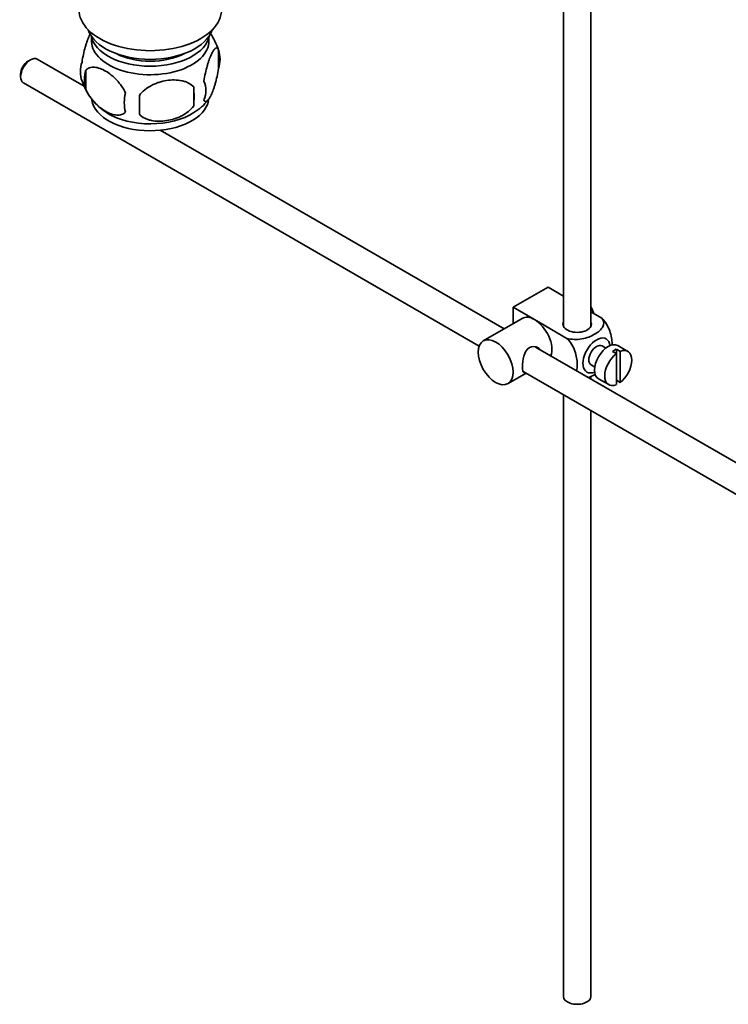
# Model space of a CAD drawing. Units: millimetres. Extents: x 0 to 1588, y 0 to 2055.
# Drawn here: x 1304 to 1433, y 159 to 338 of the extents above; entities that cross this region are included whole.
import ezdxf

# ---------------------------------------------------------------- set-up
doc = ezdxf.new("R2010")
doc.units = ezdxf.units.MM
doc.layers.add('DV6_Défaut', color=7, linetype='Continuous')
doc.layers.add('Défaut', color=7, linetype='Continuous')

# ---------------------------------------------------------------- blocks, each defined once
blk = doc.blocks.new('SE5')
at = {"layer": 'DV6_Défaut', "color": 7, "linetype": 'Continuous', "lineweight": 35}
for p, q in [((1403.31, 348.88), (1403.31, 282.53)), ((1408.31, 282.53), (1408.31, 349.2)), ((1340.46, 332.93), (1340.46, 329.5)), ((1306.18, 331.08), (1305.75, 330.83)), ((1315.97, 326.26), (1307.43, 331.2)), ((1304.41, 328.5), (1304.41, 328.01)), ((1316.27, 329.19), (1316.27, 325.75)), ((1304.93, 326.87), (1387.95, 278.94)), ((1335.95, 326.14), (1335.95, 322.71)), ((1392.49, 282.09), (1329.85, 318.25)), ((1394.14, 286.01), (1400.5, 289.68)), ((1400.5, 289.68), (1403.31, 288.06)), ((1394.14, 286.01), (1398.03, 283.76)), ((1394.14, 283.04), (1394.14, 286.01)), ((1395.78, 283.98), (1388.71, 279.9)), ((1398.03, 283.76), (1403.94, 280.35)), ((1408.31, 285.17), (1410.31, 284.02)), ((1497.59, 221.41), (1398.24, 278.77)), ((1411.03, 278.56), (1410.34, 278.96)), ((1413.66, 277.97), (1412.95, 278.38)), ((1412.95, 278.38), (1412.95, 277.57)), ((1415.05, 277.97), (1413.21, 279.03)), ((1412.24, 277.97), (1412.95, 277.57)), ((1412.95, 277.57), (1412.95, 271.91)), ((1413.66, 272.32), (1413.66, 277.97)), ((1408.34, 275.5), (1409.03, 275.1)), ((1393.21, 272.11), (1396.49, 274)), ((1395.96, 274.31), (1495.11, 217.07)), ((1408.31, 272.96), (1408.31, 273.46)), ((1409.71, 272.97), (1411.55, 271.91)), ((1412.95, 272.73), (1413.66, 272.32)), ((1403.31, 270.07), (1403.31, 160.47)), ((1408.31, 160.47), (1408.31, 267.18))]:
    blk.add_line(p, q, dxfattribs=at)
for centre, radius, start, end in [((1330.84, 330.07), 10, 16.1491, 36.2745), ((1335.48, 331.21), 5.26, 340.9814, 19.0186), ((1320.43, 328.93), 5.13, 160.4695, 199.5305), ((1322.91, 327.47), 6.86, 165.5143, 194.4857), ((1325.38, 330.23), 10.22, 196.7215, 239.9107), ((1333.73, 325.5), 4.43, 337.2015, 22.7985), ((1330.15, 323.29), 6.86, 165.5086, 194.4914), ((1307.24, 324.43), 28.76, 356.5809, 3.4191), ((1216.62, 322.89), 109.44, 359.1019, 0.8981), ((1332.23, 328.33), 7.78, 298.6436, 324.2427)]:
    blk.add_arc(centre, radius, start, end, dxfattribs=at)
for centre, major_axis, start_param, end_param in [((1328.02, 340.26), (-13, 0), 0, 3.141593), ((1328.02, 337.81), (-11.5, 0), 0.193351, 2.948242), ((1328.02, 336.18), (-10.85, 0), 0.106553, 3.03504), ((1328.02, 334.55), (10.7, 0), 3.023689, 6.283185), ((1328.02, 334.55), (10.7, 0), 0, 0.117904), ((1328.02, 336.18), (-9.25, 0), 0.832114, 2.309478), ((1306.18, 329.03), (-1.25, -2.17), 3.141593, 6.283185), ((1305.75, 329.28), (0.95, 1.65), 0.785398, 2.356194), ((1328.02, 324.34), (10.7, 0), 3.237066, 6.169655), ((1328.02, 325.6), (10.7, 0), 3.889821, 5.551632), ((1406.58, 285.03), (1.75, -3.03), 1.196915, 1.586568), ((1398.03, 280.09), (2.25, -3.9), 2.356194, 3.141593), ((1398.03, 280.09), (-2.25, 3.9), 3.595517, 5.497787), ((1405.81, 282.94), (-2.6, 0), 6.004938, 6.283185), ((1405.81, 282.94), (-2.6, 0), 0, 3.419839), ((1409.34, 277.23), (-1.75, -3.03), 2.490455, 6.283185), ((1409.34, 277.23), (-1, -1.73), 3.141593, 6.283185), ((1411.46, 276), (-1.75, -3.03), 3.141593, 6.283185), ((1412.59, 275.35), (1.75, 3.03), 0.642051, 0.928746), ((1413.3, 274.94), (-1.75, -3.03), 0.928746, 3.783643), ((1413.3, 274.94), (1.75, 3.03), 0.928746, 3.783643), ((1409.34, 277.23), (-1.75, -3.03), 0, 0.651137), ((1405.81, 160.47), (-2.5, 0), 0, 3.141593)]:
    blk.add_ellipse(centre, major_axis=major_axis, ratio=0.57735, start_param=start_param, end_param=end_param, dxfattribs=at)
blk.add_ellipse((1390.96, 276), major_axis=(-2.25, 3.9), ratio=0.57735, dxfattribs=at)
for points, knots in [([(1317.18, 335.96), (1317.09, 335.81), (1317, 335.64), (1316.79, 335.17), (1316.66, 334.86), (1316.48, 334.35), (1316.42, 334.17), (1316.3, 333.79), (1316.24, 333.59), (1316.06, 332.98), (1315.95, 332.55), (1315.75, 331.62), (1315.66, 331.14), (1315.59, 330.65)], [0, 0, 0, 0, 0.146545, 0.146545, 0.359909, 0.359909, 0.466591, 0.466591, 0.573273, 0.573273, 0.786636, 0.786636, 1, 1, 1, 1]), ([(1340.46, 332.93), (1340.39, 333.11), (1340.3, 333.21), (1340.15, 333.26), (1340.1, 333.25), (1339.99, 333.22), (1339.93, 333.19), (1339.76, 333.05), (1339.64, 332.9), (1339.39, 332.52), (1339.26, 332.29), (1339.01, 331.74), (1338.88, 331.43), (1338.69, 330.91), (1338.63, 330.74), (1338.51, 330.36), (1338.45, 330.16), (1338.28, 329.55), (1338.17, 329.11), (1337.97, 328.18), (1337.88, 327.7), (1337.81, 327.21)], [0, 0, 0, 0, 0.125, 0.125, 0.1875, 0.1875, 0.25, 0.25, 0.375, 0.375, 0.5, 0.5, 0.625, 0.625, 0.6875, 0.6875, 0.75, 0.75, 0.875, 0.875, 1, 1, 1, 1]), ([(1316.27, 329.19), (1316.37, 329.3), (1316.48, 329.39), (1316.71, 329.54), (1316.84, 329.6), (1317.26, 329.74), (1317.56, 329.76), (1318.04, 329.72), (1318.2, 329.7), (1318.53, 329.62), (1318.7, 329.57), (1319.21, 329.39), (1319.55, 329.23), (1320.25, 328.83), (1320.59, 328.59), (1321.26, 328.05), (1321.6, 327.74), (1322.08, 327.23), (1322.23, 327.05), (1322.53, 326.68), (1322.67, 326.48), (1323.08, 325.88), (1323.32, 325.45), (1323.52, 325)], [0, 0, 0, 0, 0.0625, 0.0625, 0.125, 0.125, 0.25, 0.25, 0.3125, 0.3125, 0.375, 0.375, 0.5, 0.5, 0.625, 0.625, 0.75, 0.75, 0.8125, 0.8125, 0.875, 0.875, 1, 1, 1, 1]), ([(1337.81, 323.78), (1337.88, 323.6), (1337.97, 323.5), (1338.11, 323.45), (1338.17, 323.45), (1338.28, 323.49), (1338.33, 323.52), (1338.51, 323.66), (1338.63, 323.81), (1338.88, 324.19), (1339.01, 324.42), (1339.26, 324.97), (1339.39, 325.28), (1339.57, 325.79), (1339.63, 325.97), (1339.75, 326.35), (1339.81, 326.55), (1339.99, 327.16), (1340.1, 327.6), (1340.3, 328.53), (1340.39, 329.01), (1340.46, 329.5)], [0, 0, 0, 0, 0.125, 0.125, 0.1875, 0.1875, 0.25, 0.25, 0.375, 0.375, 0.5, 0.5, 0.625, 0.625, 0.6875, 0.6875, 0.75, 0.75, 0.875, 0.875, 1, 1, 1, 1]), ([(1335.95, 326.14), (1335.68, 326.44), (1335.36, 326.67), (1334.8, 326.95), (1334.6, 327.04), (1334.19, 327.18), (1333.98, 327.23), (1333.33, 327.37), (1332.87, 327.42), (1331.95, 327.42), (1331.48, 327.39), (1330.53, 327.24), (1330.06, 327.13), (1329.37, 326.91), (1329.14, 326.83), (1328.68, 326.64), (1328.46, 326.54), (1327.81, 326.2), (1327.4, 325.94), (1326.64, 325.33), (1326.32, 324.99), (1326.05, 324.61)], [0, 0, 0, 0, 0.125, 0.125, 0.1875, 0.1875, 0.25, 0.25, 0.375, 0.375, 0.5, 0.5, 0.625, 0.625, 0.6875, 0.6875, 0.75, 0.75, 0.875, 0.875, 1, 1, 1, 1]), ([(1323.52, 321.57), (1323.32, 321.35), (1323.08, 321.2), (1322.53, 321.02), (1322.23, 320.99), (1321.59, 321.04), (1321.26, 321.12), (1320.58, 321.36), (1320.24, 321.52), (1319.55, 321.92), (1319.2, 322.16), (1318.52, 322.7), (1318.19, 323.01), (1317.72, 323.52), (1317.56, 323.7), (1317.26, 324.08), (1317.12, 324.27), (1316.71, 324.87), (1316.46, 325.31), (1316.27, 325.75)], [0, 0, 0, 0, 0.125, 0.125, 0.25, 0.25, 0.375, 0.375, 0.5, 0.5, 0.625, 0.625, 0.75, 0.75, 0.8125, 0.8125, 0.875, 0.875, 1, 1, 1, 1]), ([(1326.05, 321.18), (1326.32, 320.88), (1326.64, 320.65), (1327.2, 320.36), (1327.4, 320.28), (1327.81, 320.14), (1328.02, 320.09), (1328.67, 319.95), (1329.13, 319.9), (1330.05, 319.89), (1330.53, 319.93), (1331.48, 320.08), (1331.95, 320.19), (1332.64, 320.41), (1332.87, 320.49), (1333.32, 320.68), (1333.54, 320.78), (1334.2, 321.12), (1334.61, 321.38), (1335.36, 321.99), (1335.68, 322.33), (1335.95, 322.71)], [0, 0, 0, 0, 0.125, 0.125, 0.1875, 0.1875, 0.25, 0.25, 0.375, 0.375, 0.5, 0.5, 0.625, 0.625, 0.6875, 0.6875, 0.75, 0.75, 0.875, 0.875, 1, 1, 1, 1]), ([(1410.31, 284.02), (1410.72, 283.53), (1410.74, 282.96), (1410.19, 281.93), (1409.65, 281.48), (1408.33, 280.72), (1407.54, 280.41), (1405.77, 280.09), (1404.77, 280.11), (1403.94, 280.35)], [0, 0, 0, 0, 0.25, 0.25, 0.5, 0.5, 0.75, 0.75, 1, 1, 1, 1]), ([(1412.18, 279.08), (1412.18, 279.14), (1412.18, 279.21), (1412.18, 280.04), (1412.05, 280.87), (1411.44, 282.56), (1410.93, 283.42), (1410.31, 284.02)], [0, 0, 0, 0, 0.041735, 0.041735, 0.520868, 0.520868, 1, 1, 1, 1]), ([(1403.94, 280.35), (1404.57, 279.74), (1405.08, 278.88), (1405.69, 277.18), (1405.82, 276.34), (1405.82, 275.17), (1405.78, 274.79), (1405.7, 274.44)], [0, 0, 0, 0, 0.394829, 0.394829, 0.789658, 0.789658, 1, 1, 1, 1]), ([(1399.12, 278.28), (1399, 278.41), (1398.86, 278.53), (1398.22, 278.9), (1397.59, 278.96), (1396.6, 278.39), (1396.28, 277.79), (1395.91, 276.46), (1395.84, 275.72), (1395.84, 275.15)], [0, 0, 0, 0, 0.098583, 0.098583, 0.399055, 0.399055, 0.699528, 0.699528, 1, 1, 1, 1]), ([(1395.84, 275.15), (1395.84, 274.57), (1395.91, 274.22), (1396.15, 274.08), (1396.22, 274.07), (1396.3, 274.08)], [0, 0, 0, 0, 0.769799, 0.769799, 1, 1, 1, 1]), ([(1407.84, 273.22), (1408.26, 273.37), (1408.65, 273.55), (1409.04, 273.78), (1409.08, 273.8), (1409.11, 273.82)], [0, 0, 0, 0, 0.908317, 0.908317, 1, 1, 1, 1])]:
    blk.add_open_spline(points, degree=3, knots=knots, dxfattribs=at)

msp = doc.modelspace()

# ---------------------------------------------------------------- block references
at = {"layer": 'Défaut'}
msp.add_blockref('SE5', (0, 0), dxfattribs=at)

doc.saveas('drawing.dxf')
